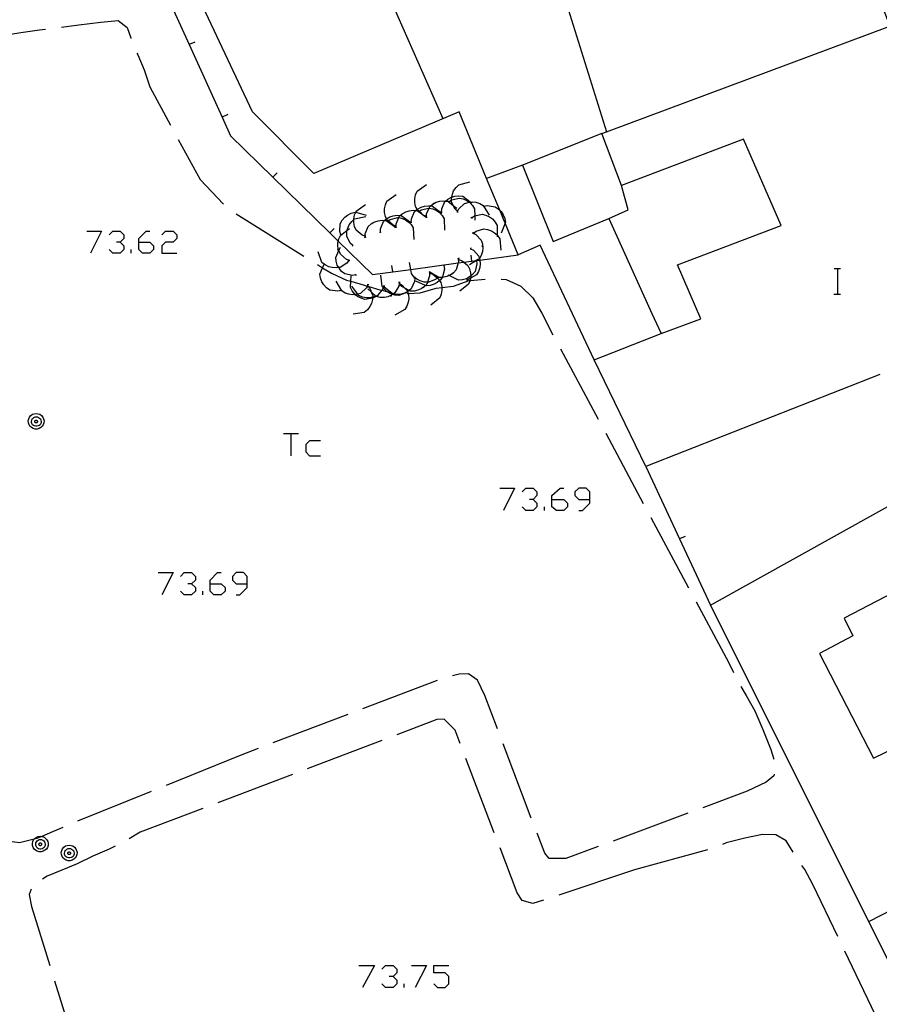
# Model space of a CAD drawing. Units: inches. Extents: x 670731 to 674451, y 4175227 to 4177614.
# Drawn here: x 671989 to 672043, y 4176248 to 4176310 of the extents above; entities that cross this region are included whole.
import ezdxf

# ---------------------------------------------------------------- set-up
doc = ezdxf.new("R2010")
doc.units = ezdxf.units.IN
doc.header["$MEASUREMENT"] = 0
doc.layers.add('Cartografia', color=7, linetype='Continuous')

# ---------------------------------------------------------------- blocks, each defined once
blk = doc.blocks.new('747')
at = {"layer": 'Cartografia', "color": 7, "linetype": 'Continuous'}
for points in [[(672000.84, 4176274.423), (672000.84, 4176274.656), (672001.306, 4176275.121), (672001.538, 4176275.121)], [(672000.84, 4176274.423), (672001.538, 4176274.423), (672001.771, 4176274.19), (672001.771, 4176273.957), (672001.538, 4176273.725), (672001.073, 4176273.725), (672000.84, 4176273.958), (672000.84, 4176274.423)]]:
    blk.add_lwpolyline(points, dxfattribs=at)
blk = doc.blocks.new('748')
at = {"layer": 'Cartografia', "color": 7, "linetype": 'Continuous'}
for points in [[(672003.167, 4176274.423), (672003.167, 4176274.888), (672002.934, 4176275.121), (672002.469, 4176275.121), (672002.236, 4176274.888), (672002.236, 4176274.656), (672002.469, 4176274.423), (672003.167, 4176274.423)], [(672002.469, 4176273.725), (672002.702, 4176273.725), (672003.167, 4176274.19), (672003.167, 4176274.423)]]:
    blk.add_lwpolyline(points, dxfattribs=at)
blk = doc.blocks.new('749')
at = {"layer": 'Cartografia', "color": 7, "linetype": 'Continuous'}
for points in [[(672022.247, 4176279.716), (672022.247, 4176279.949), (672022.771, 4176280.414), (672023.003, 4176280.414)], [(672022.247, 4176279.716), (672023.003, 4176279.716), (672023.236, 4176279.484), (672023.236, 4176279.251), (672023.003, 4176279.018), (672022.538, 4176279.018), (672022.247, 4176279.251), (672022.247, 4176279.716)]]:
    blk.add_lwpolyline(points, dxfattribs=at)
blk = doc.blocks.new('750')
at = {"layer": 'Cartografia', "color": 7, "linetype": 'Continuous'}
for points in [[(672024.632, 4176279.716), (672024.632, 4176280.182), (672024.399, 4176280.414), (672023.934, 4176280.414), (672023.701, 4176280.182), (672023.701, 4176279.949), (672023.934, 4176279.716), (672024.632, 4176279.716)], [(672023.934, 4176279.018), (672024.167, 4176279.018), (672024.632, 4176279.484), (672024.632, 4176279.716)]]:
    blk.add_lwpolyline(points, dxfattribs=at)
blk = doc.blocks.new('806')
at = {"layer": 'Cartografia', "color": 7, "linetype": 'Continuous'}
for points in [[(671996.361, 4176295.83), (671996.361, 4176296.062), (671996.827, 4176296.528), (671997.059, 4176296.528)], [(671996.361, 4176295.83), (671997.059, 4176295.83), (671997.292, 4176295.597), (671997.292, 4176295.364), (671997.059, 4176295.132), (671996.594, 4176295.132), (671996.361, 4176295.364), (671996.361, 4176295.83)]]:
    blk.add_lwpolyline(points, dxfattribs=at)

msp = doc.modelspace()

# ---------------------------------------------------------------- linework, layer by layer
at = {"layer": 'Cartografia', "color": 7, "linetype": 'Continuous'}
for points in [[(672042.807, 4176287.543), (672028.137, 4176281.773), (672024.907, 4176288.463), (672021.517, 4176295.633), (672020.147, 4176295.033), (672019.32, 4176297.031), (672018.99, 4176297.83), (672018.164, 4176299.826), (672016.437, 4176304.003), (672007.327, 4176300.143), (672003.497, 4176304.003), (671997.647, 4176316.433), (672020.877, 4176323.273), (672034.8, 4176327.537), (672034.901, 4176327.568), (672035.047, 4176327.613), (672035.075, 4176327.563), (672038.896, 4176320.756), (672039.067, 4176320.453), (672043.397, 4176309.483)], [(672016.187, 4176321.883), (672020.797, 4176311.043), (672022.847, 4176311.793), (672025.685, 4176302.748), (672025.687, 4176302.743)], [(671997.647, 4176316.433), (671996.087, 4176315.793), (671997.454, 4176312.776), (671999.522, 4176308.216), (672001.585, 4176303.667), (672002.117, 4176302.493), (672004.771, 4176299.898), (672008.342, 4176296.408), (672008.869, 4176295.893), (672011.007, 4176293.803), (672013.405, 4176294.126), (672016.382, 4176294.526), (672016.734, 4176294.574), (672017.226, 4176294.64), (672017.538, 4176294.682), (672017.541, 4176294.682), (672017.747, 4176294.71), (672020.147, 4176295.033)], [(672011.667, 4176312.113), (672015.417, 4176303.573)], [(671991.517, 4176309.313), (671992.607, 4176309.453), (671993.977, 4176309.623), (671995.067, 4176309.713), (671995.627, 4176309.283), (671995.877, 4176308.633), (671995.877, 4176308.603)], [(671985.827, 4176307.993), (671986.057, 4176308.393), (671986.797, 4176308.563), (671987.797, 4176308.783), (671988.977, 4176308.973), (671990.147, 4176309.143), (671990.517, 4176309.173)], [(672025.377, 4176302.633), (672025.685, 4176302.748), (672043.437, 4176309.363)], [(671999.877, 4176308.373), (671999.522, 4176308.216), (671999.517, 4176308.213)], [(671999.877, 4176308.373), (671999.522, 4176308.216), (671999.517, 4176308.213)], [(671996.247, 4176307.673), (671996.297, 4176307.573), (671996.707, 4176306.623), (671997.067, 4176305.573), (671998.357, 4176303.153)], [(672001.937, 4176303.823), (672001.585, 4176303.667), (672001.577, 4176303.663)], [(672001.937, 4176303.823), (672001.585, 4176303.667), (672001.577, 4176303.663)], [(671998.837, 4176302.273), (672000.207, 4176299.753), (672001.677, 4176298.213)], [(672025.817, 4176297.313), (672028.517, 4176291.363), (672029.107, 4176290.113), (672031.597, 4176291.033), (672030.117, 4176294.403), (672036.617, 4176296.873), (672034.267, 4176302.283), (672026.617, 4176299.383), (672025.377, 4176302.633), (672020.407, 4176300.663), (672022.337, 4176295.873), (672025.817, 4176297.313)], [(672020.407, 4176300.663), (672018.164, 4176299.826), (672018.157, 4176299.823)], [(672005.037, 4176300.173), (672004.771, 4176299.898), (672004.767, 4176299.893)], [(672005.037, 4176300.173), (672004.771, 4176299.898), (672004.767, 4176299.893)], [(672014.397, 4176297.453), (672014.39, 4176297.455), (672014.237, 4176297.509), (672014.197, 4176297.523), (672014.108, 4176297.6), (672013.929, 4176297.756), (672013.817, 4176297.853), (672013.806, 4176297.877), (672013.717, 4176298.073), (672013.667, 4176298.323), (672013.667, 4176298.553), (672013.717, 4176298.803), (672013.817, 4176299.023), (672014.397, 4176299.453)], [(672016.347, 4176297.763), (672016.346, 4176297.764), (672016.187, 4176297.903), (672016.076, 4176298.129), (672015.967, 4176298.353), (672015.967, 4176298.483), (672015.967, 4176298.593), (672015.98, 4176298.66), (672016.017, 4176298.843), (672016.097, 4176299.053), (672016.247, 4176299.263), (672016.427, 4176299.433), (672017.117, 4176299.603)], [(672025.817, 4176297.313), (672027.037, 4176297.863), (672026.617, 4176299.383)], [(672012.497, 4176296.823), (672012.297, 4176296.893), (672011.987, 4176297.162), (672011.917, 4176297.223), (672011.887, 4176297.289), (672011.817, 4176297.443), (672011.767, 4176297.693), (672011.767, 4176297.923), (672011.817, 4176298.173), (672011.917, 4176298.393), (672012.497, 4176298.823)], [(672015.337, 4176297.713), (672015.347, 4176297.923), (672015.547, 4176298.373), (672015.59, 4176298.409), (672015.737, 4176298.533), (672015.957, 4176298.653), (672015.98, 4176298.66), (672016.177, 4176298.723), (672016.427, 4176298.743), (672016.677, 4176298.713), (672017.141, 4176298.362), (672017.169, 4176298.342), (672017.247, 4176298.283)], [(672015.797, 4176298.363), (672015.967, 4176298.483), (672016.447, 4176298.593), (672016.687, 4176298.553), (672016.927, 4176298.443), (672017.051, 4176298.353), (672017.081, 4176298.332), (672017.107, 4176298.313), (672017.287, 4176298.133), (672017.407, 4176297.923), (672017.419, 4176297.478), (672017.427, 4176297.203)], [(672010.567, 4176296.193), (672010.557, 4176296.197), (672010.367, 4176296.263), (672009.987, 4176296.593), (672009.887, 4176296.813), (672009.837, 4176297.063), (672009.837, 4176297.246), (672009.837, 4176297.293), (672009.887, 4176297.543), (672009.959, 4176297.701), (672009.987, 4176297.763), (672010.567, 4176298.193)], [(672013.437, 4176297.083), (672013.447, 4176297.293), (672013.647, 4176297.743), (672013.736, 4176297.819), (672013.806, 4176297.877), (672013.837, 4176297.903), (672014.057, 4176298.023), (672014.277, 4176298.093), (672014.527, 4176298.113), (672014.65, 4176298.098), (672014.777, 4176298.083), (672015.347, 4176297.653)], [(672013.897, 4176297.733), (672013.908, 4176297.741), (672013.929, 4176297.756), (672014.067, 4176297.853), (672014.547, 4176297.963), (672014.556, 4176297.961), (672014.787, 4176297.923), (672015.027, 4176297.813), (672015.207, 4176297.683), (672015.387, 4176297.503), (672015.507, 4176297.293), (672015.527, 4176296.573)], [(672014.387, 4176297.393), (672014.39, 4176297.455), (672014.397, 4176297.603), (672014.556, 4176297.961), (672014.597, 4176298.053), (672014.65, 4176298.098), (672014.787, 4176298.213), (672015.007, 4176298.333), (672015.227, 4176298.403), (672015.477, 4176298.423), (672015.59, 4176298.409), (672015.727, 4176298.393), (672016.076, 4176298.129), (672016.297, 4176297.963)], [(672014.807, 4176298.253), (672014.897, 4176298.303)], [(672015.757, 4176298.393), (672015.797, 4176298.363), (672015.837, 4176298.333)], [(672016.327, 4176297.723), (672016.329, 4176297.728), (672016.346, 4176297.764), (672016.36, 4176297.794), (672016.417, 4176297.913), (672016.777, 4176298.253), (672017.007, 4176298.323), (672017.081, 4176298.332), (672017.169, 4176298.342), (672017.267, 4176298.353), (672017.487, 4176298.333), (672017.737, 4176298.253), (672017.947, 4176298.133), (672018.317, 4176297.523)], [(672017.047, 4176298.353), (672017.051, 4176298.353), (672017.141, 4176298.362), (672017.147, 4176298.363)], [(672017.967, 4176298.123), (672017.997, 4176298.083), (672018.027, 4176298.043)], [(672017.997, 4176298.083), (672018.197, 4176298.123), (672018.697, 4176298.053), (672018.897, 4176297.923), (672018.99, 4176297.83), (672019.077, 4176297.743), (672019.197, 4176297.553), (672019.297, 4176297.313), (672019.337, 4176297.073), (672019.32, 4176297.031), (672019.077, 4176296.403)], [(672002.477, 4176297.613), (672006.707, 4176294.963)], [(672009.037, 4176296.293), (672008.967, 4176296.493), (672008.987, 4176296.983), (672009.107, 4176297.203), (672009.277, 4176297.403), (672009.447, 4176297.533), (672009.677, 4176297.653), (672009.917, 4176297.713), (672009.959, 4176297.701), (672010.607, 4176297.523)], [(672009.777, 4176295.623), (672009.775, 4176295.624), (672009.617, 4176295.763), (672009.407, 4176296.213), (672009.407, 4176296.463), (672009.434, 4176296.577), (672009.467, 4176296.713), (672009.557, 4176296.913), (672009.707, 4176297.123), (672009.837, 4176297.246), (672009.887, 4176297.293), (672010.587, 4176297.443)], [(672011.507, 4176296.453), (672011.507, 4176296.456), (672011.507, 4176296.663), (672011.697, 4176297.123), (672011.773, 4176297.191), (672011.877, 4176297.283), (672011.887, 4176297.289), (672012.107, 4176297.413), (672012.317, 4176297.483), (672012.567, 4176297.513), (672012.749, 4176297.498), (672012.817, 4176297.493), (672013.397, 4176297.083)], [(672011.947, 4176297.133), (672011.987, 4176297.162), (672012.117, 4176297.253), (672012.597, 4176297.383), (672012.657, 4176297.37), (672012.837, 4176297.333), (672013.077, 4176297.233), (672013.257, 4176297.113), (672013.437, 4176296.933), (672013.567, 4176296.723), (672013.597, 4176296.003)], [(672012.497, 4176296.773), (672012.497, 4176296.776), (672012.497, 4176296.823), (672012.497, 4176296.873), (672012.497, 4176296.983), (672012.657, 4176297.37), (672012.687, 4176297.443), (672012.749, 4176297.498), (672012.867, 4176297.603), (672013.097, 4176297.733), (672013.307, 4176297.803), (672013.557, 4176297.833), (672013.736, 4176297.819), (672013.807, 4176297.813), (672013.908, 4176297.741), (672014.108, 4176297.6), (672014.237, 4176297.509), (672014.387, 4176297.403)], [(672012.907, 4176297.623), (672012.997, 4176297.673)], [(672013.857, 4176297.763), (672013.897, 4176297.733), (672013.937, 4176297.703)], [(672014.347, 4176297.383), (672014.437, 4176297.403)], [(672014.397, 4176297.403), (672014.397, 4176297.453), (672014.397, 4176297.503)], [(672015.297, 4176297.703), (672015.387, 4176297.723)], [(672016.287, 4176297.733), (672016.329, 4176297.728), (672016.338, 4176297.727), (672016.377, 4176297.723)], [(672016.337, 4176297.723), (672016.338, 4176297.727), (672016.36, 4176297.794), (672016.367, 4176297.813)], [(672017.177, 4176297.393), (672017.217, 4176297.363), (672017.257, 4176297.333)], [(672017.217, 4176297.363), (672017.397, 4176297.473), (672017.419, 4176297.478), (672017.877, 4176297.583), (672018.117, 4176297.523), (672018.347, 4176297.413), (672018.527, 4176297.283), (672018.697, 4176297.093), (672018.817, 4176296.873), (672018.817, 4176296.28), (672018.817, 4176296.163)], [(672008.607, 4176296.683), (672008.342, 4176296.408), (672008.337, 4176296.403)], [(672008.607, 4176296.683), (672008.342, 4176296.408), (672008.337, 4176296.403)], [(672009.577, 4176294.683), (672009.377, 4176294.753), (672008.997, 4176295.083), (672008.898, 4176295.301), (672008.897, 4176295.303), (672008.847, 4176295.553), (672008.847, 4176295.783), (672008.869, 4176295.893), (672008.897, 4176296.033), (672008.997, 4176296.253), (672009.434, 4176296.577), (672009.577, 4176296.683)], [(672010.557, 4176296.143), (672010.557, 4176296.146), (672010.557, 4176296.197), (672010.557, 4176296.353), (672010.747, 4176296.813), (672010.927, 4176296.973), (672011.157, 4176297.103), (672011.367, 4176297.173), (672011.617, 4176297.203), (672011.773, 4176297.191), (672011.867, 4176297.183), (672012.447, 4176296.773)], [(672010.967, 4176297.003), (672011.047, 4176297.053)], [(672011.907, 4176297.163), (672011.947, 4176297.133), (672011.987, 4176297.103)], [(672012.417, 4176296.743), (672012.457, 4176296.763)], [(672012.457, 4176296.763), (672012.497, 4176296.776), (672012.547, 4176296.793)], [(672012.497, 4176296.773), (672012.497, 4176296.776), (672012.497, 4176296.823), (672012.497, 4176296.873)], [(672013.397, 4176297.073), (672013.487, 4176297.093)], [(672017.347, 4176296.383), (672017.349, 4176296.385), (672017.507, 4176296.513), (672017.987, 4176296.663), (672018.227, 4176296.633), (672018.467, 4176296.543), (672018.657, 4176296.423), (672018.817, 4176296.28), (672018.847, 4176296.253), (672018.987, 4176296.043), (672019.047, 4176295.333)], [(671993.104, 4176296.528), (671994.034, 4176296.528), (671993.336, 4176295.132)], [(671994.5, 4176296.295), (671994.732, 4176296.528), (671995.198, 4176296.528), (671995.431, 4176296.295), (671995.431, 4176296.062), (671995.198, 4176295.83), (671994.965, 4176295.83)], [(671997.815, 4176296.295), (671998.048, 4176296.528), (671998.514, 4176296.528), (671998.746, 4176296.295), (671998.746, 4176296.062), (671998.514, 4176295.83), (671998.048, 4176295.83), (671997.815, 4176295.597), (671997.815, 4176295.132), (671998.746, 4176295.132)], [(672008.997, 4176296.263), (672009.037, 4176296.293), (672009.077, 4176296.323)], [(672010.517, 4176296.133), (672010.557, 4176296.146), (672010.567, 4176296.15), (672010.607, 4176296.163)], [(672010.567, 4176296.143), (672010.567, 4176296.15), (672010.567, 4176296.193), (672010.567, 4176296.243)], [(672011.467, 4176296.443), (672011.507, 4176296.456), (672011.557, 4176296.473)], [(672017.297, 4176296.413), (672017.301, 4176296.41), (672017.33, 4176296.395), (672017.349, 4176296.385), (672017.487, 4176296.313), (672017.827, 4176295.953), (672017.897, 4176295.723), (672017.927, 4176295.463), (672017.907, 4176295.243), (672017.827, 4176294.993), (672017.72, 4176294.806), (672017.707, 4176294.783), (672017.541, 4176294.682), (672017.539, 4176294.681), (672017.097, 4176294.413)], [(672017.307, 4176296.463), (672017.301, 4176296.41), (672017.297, 4176296.363)], [(672017.307, 4176296.413), (672017.33, 4176296.395), (672017.347, 4176296.383), (672017.387, 4176296.353)], [(671995.198, 4176295.83), (671995.431, 4176295.597), (671995.431, 4176295.364), (671995.198, 4176295.132), (671994.732, 4176295.132), (671994.5, 4176295.364)], [(672009.977, 4176293.783), (672009.757, 4176293.743), (672009.277, 4176293.853), (672009.077, 4176293.993), (672008.917, 4176294.193), (672008.894, 4176294.233), (672008.807, 4176294.383), (672008.727, 4176294.633), (672008.707, 4176294.873), (672008.898, 4176295.301), (672008.997, 4176295.523)], [(672008.867, 4176295.313), (672008.847, 4176295.413)], [(672009.757, 4176295.583), (672009.775, 4176295.624), (672009.797, 4176295.673)], [(672017.157, 4176295.423), (672017.16, 4176295.421), (672017.337, 4176295.323), (672017.677, 4176294.953), (672017.72, 4176294.806), (672017.747, 4176294.713), (672017.747, 4176294.71), (672017.767, 4176294.463), (672017.737, 4176294.233), (672017.657, 4176293.993), (672017.527, 4176293.783), (672017.148, 4176293.569), (672016.907, 4176293.433)], [(672017.167, 4176295.473), (672017.16, 4176295.421), (672017.157, 4176295.393), (672017.137, 4176295.383)], [(672017.877, 4176295.643), (672017.877, 4176295.543)], [(671995.896, 4176295.132), (671995.896, 4176295.364)], [(672009.527, 4176294.693), (672009.397, 4176294.513), (672008.977, 4176294.243), (672008.894, 4176294.233), (672008.737, 4176294.213), (672008.477, 4176294.233), (672008.267, 4176294.293), (672008.037, 4176294.413), (672007.974, 4176294.462), (672007.847, 4176294.563), (672007.597, 4176295.233)], [(672016.387, 4176294.793), (672016.397, 4176294.573), (672016.382, 4176294.526), (672016.247, 4176294.103), (672016.087, 4176293.913), (672015.877, 4176293.773), (672015.812, 4176293.745), (672015.667, 4176293.683), (672015.427, 4176293.623), (672015.379, 4176293.623), (672015.177, 4176293.623), (672014.597, 4176293.95), (672014.557, 4176293.973)], [(672016.437, 4176294.823), (672016.347, 4176294.783)], [(672016.397, 4176294.803), (672016.397, 4176294.753), (672016.397, 4176294.703)], [(672017.167, 4176295.023), (672017.226, 4176294.64), (672017.227, 4176294.633)], [(672017.167, 4176295.023), (672017.226, 4176294.64), (672017.227, 4176294.633)], [(672007.557, 4176294.423), (672007.877, 4176294.226), (672008.437, 4176293.883), (672009.387, 4176293.453), (672009.658, 4176293.377), (672010.427, 4176293.163), (672010.688, 4176293.084), (672010.69, 4176293.084), (672010.721, 4176293.075), (672011.527, 4176292.833), (672011.599, 4176292.817), (672011.916, 4176292.746), (672012.146, 4176292.694), (672012.197, 4176292.683)], [(672009.047, 4176292.803), (672009.042, 4176292.802), (672008.837, 4176292.753), (672008.347, 4176292.833), (672008.137, 4176292.973), (672007.967, 4176293.153), (672007.847, 4176293.353), (672007.757, 4176293.583), (672007.717, 4176293.833), (672007.877, 4176294.226), (672007.974, 4176294.462), (672007.987, 4176294.493)], [(672009.577, 4176294.683), (672009.527, 4176294.693), (672009.477, 4176294.703)], [(672009.577, 4176294.633), (672009.577, 4176294.683), (672009.577, 4176294.733)], [(672012.207, 4176294.363), (672012.267, 4176293.973)], [(672012.207, 4176294.363), (672012.267, 4176293.973)], [(672015.117, 4176293.643), (672015.069, 4176293.598), (672014.957, 4176293.493), (672014.487, 4176293.313), (672014.46, 4176293.315), (672014.247, 4176293.333), (672013.997, 4176293.403), (672013.797, 4176293.503), (672013.685, 4176293.597), (672013.607, 4176293.663), (672013.447, 4176293.863), (672013.405, 4176294.126), (672013.337, 4176294.563)], [(672015.487, 4176294.363), (672015.517, 4176294.143), (672015.407, 4176293.663), (672015.379, 4176293.623), (672015.267, 4176293.463), (672015.22, 4176293.426), (672015.067, 4176293.303), (672014.877, 4176293.193), (672014.627, 4176293.113), (672014.387, 4176293.093), (672014.331, 4176293.118), (672013.737, 4176293.383)], [(672015.537, 4176294.393), (672015.447, 4176294.343)], [(672017.537, 4176294.703), (672017.538, 4176294.682), (672017.539, 4176294.681), (672017.557, 4176294.483), (672017.447, 4176294.003), (672017.287, 4176293.813), (672017.165, 4176293.711), (672017.097, 4176293.653), (672016.897, 4176293.543), (672016.647, 4176293.473), (672016.407, 4176293.453), (672015.812, 4176293.745), (672015.757, 4176293.773)], [(672016.397, 4176294.753), (672016.597, 4176294.683), (672016.734, 4176294.574), (672016.987, 4176294.373), (672017.097, 4176294.153), (672017.157, 4176293.903), (672017.165, 4176293.711), (672017.167, 4176293.683), (672017.148, 4176293.569), (672017.127, 4176293.437), (672017.127, 4176293.433), (672017.037, 4176293.203), (672016.487, 4176292.753)], [(672017.577, 4176294.733), (672017.487, 4176294.683)], [(672039.95, 4176294.18), (672040.17, 4176294.18), (672040.35, 4176294.18)], [(672040.17, 4176292.58), (672040.17, 4176294.18)], [(672011.217, 4176292.433), (672011.214, 4176292.431), (672011.027, 4176292.323), (672011.02, 4176292.322), (672010.537, 4176292.243), (672010.297, 4176292.313), (672010.077, 4176292.433), (672009.97, 4176292.52), (672009.938, 4176292.547), (672009.907, 4176292.573), (672009.747, 4176292.773), (672009.637, 4176292.993), (672009.658, 4176293.377), (672009.677, 4176293.713)], [(672010.007, 4176293.743), (672009.957, 4176293.823)], [(672013.287, 4176292.803), (672013.207, 4176292.737), (672013.185, 4176292.72), (672013.117, 4176292.663), (672012.657, 4176292.493), (672012.407, 4176292.513), (672012.273, 4176292.557), (672012.167, 4176292.593), (672011.967, 4176292.703), (672011.916, 4176292.746), (672011.777, 4176292.863), (672011.689, 4176292.98), (672011.627, 4176293.063), (672011.537, 4176293.773)], [(672013.657, 4176293.583), (672013.637, 4176293.363), (672013.437, 4176292.913), (672013.304, 4176292.801), (672013.302, 4176292.8), (672013.247, 4176292.753), (672013.208, 4176292.732), (672013.185, 4176292.72), (672013.027, 4176292.633), (672012.807, 4176292.563), (672012.557, 4176292.543), (672012.307, 4176292.573), (672012.302, 4176292.577), (672012.146, 4176292.694), (672011.737, 4176293.003)], [(672014.577, 4176293.933), (672014.587, 4176293.713), (672014.46, 4176293.315), (672014.437, 4176293.243), (672014.331, 4176293.118), (672014.277, 4176293.053), (672014.067, 4176292.913), (672013.857, 4176292.823), (672013.617, 4176292.763), (672013.367, 4176292.763), (672013.302, 4176292.8), (672013.042, 4176292.946), (672012.747, 4176293.113)], [(672013.707, 4176293.603), (672013.685, 4176293.597), (672013.607, 4176293.573)], [(672014.627, 4176293.963), (672014.597, 4176293.95), (672014.537, 4176293.923)], [(672014.587, 4176293.943), (672014.587, 4176293.893), (672014.587, 4176293.843)], [(672014.587, 4176293.893), (672014.787, 4176293.823), (672015.069, 4176293.598), (672015.177, 4176293.513), (672015.22, 4176293.426), (672015.287, 4176293.293), (672015.347, 4176293.043), (672015.349, 4176292.985), (672015.357, 4176292.823), (672015.317, 4176292.573), (672015.227, 4176292.343), (672014.677, 4176291.893)], [(672015.157, 4176293.623), (672015.077, 4176293.673)], [(672016.077, 4176293.893), (672015.997, 4176293.833)], [(672010.727, 4176293.153), (672010.699, 4176293.1), (672010.69, 4176293.084), (672010.627, 4176292.963), (672010.257, 4176292.623), (672010.088, 4176292.574), (672010.017, 4176292.553), (672009.938, 4176292.547), (672009.767, 4176292.533), (672009.537, 4176292.563), (672009.297, 4176292.643), (672009.087, 4176292.773), (672008.737, 4176293.393)], [(672011.727, 4176293.073), (672011.689, 4176292.98), (672011.647, 4176292.873), (672011.599, 4176292.817), (672011.327, 4176292.493), (672011.227, 4176292.45), (672011.204, 4176292.44), (672011.097, 4176292.393), (672011.022, 4176292.378), (672010.847, 4176292.343), (672010.627, 4176292.343), (672010.377, 4176292.393), (672010.147, 4176292.493), (672010.088, 4176292.574), (672009.727, 4176293.073)], [(672010.697, 4176293.103), (672010.698, 4176293.101), (672010.699, 4176293.1), (672010.721, 4176293.075), (672010.837, 4176292.943), (672010.929, 4176292.72), (672011.027, 4176292.483), (672011.022, 4176292.378), (672011.02, 4176292.322), (672011.017, 4176292.233), (672010.947, 4176291.993), (672010.847, 4176291.793), (672010.697, 4176291.593), (672010.497, 4176291.433), (672009.797, 4176291.313)], [(672010.777, 4176293.153), (672010.697, 4176293.163), (672010.677, 4176293.163)], [(672010.727, 4176293.153), (672010.698, 4176293.101), (672010.688, 4176293.084), (672010.677, 4176293.063)], [(672012.697, 4176293.303), (672012.687, 4176293.252), (672012.657, 4176293.083), (672012.417, 4176292.653), (672012.302, 4176292.577), (672012.273, 4176292.557), (672012.207, 4176292.513), (672011.977, 4176292.413), (672011.757, 4176292.373), (672011.497, 4176292.373), (672011.257, 4176292.423), (672011.227, 4176292.45), (672010.929, 4176292.72), (672010.727, 4176292.903)], [(672011.777, 4176293.083), (672011.737, 4176293.073), (672011.727, 4176293.073), (672011.677, 4176293.073)], [(672012.687, 4176293.253), (672012.687, 4176293.252), (672012.867, 4176293.143), (672013.042, 4176292.946), (672013.197, 4176292.773), (672013.207, 4176292.737), (672013.208, 4176292.732), (672013.242, 4176292.616), (672013.267, 4176292.533), (672013.287, 4176292.283), (672013.247, 4176292.063), (672013.167, 4176291.823), (672013.037, 4176291.613), (672012.407, 4176291.263)], [(672012.747, 4176293.313), (672012.697, 4176293.303), (672012.647, 4176293.293)], [(672012.697, 4176293.303), (672012.687, 4176293.253), (672012.677, 4176293.203)], [(672013.187, 4176292.613), (672013.242, 4176292.616), (672014.007, 4176292.663), (672014.997, 4176292.943), (672015.349, 4176292.985), (672016.087, 4176293.073), (672017.077, 4176293.433), (672017.127, 4176293.437), (672018.067, 4176293.503)], [(672014.257, 4176293.033), (672014.177, 4176292.973)], [(672019.077, 4176293.503), (672019.387, 4176293.493), (672020.307, 4176293.073), (672021.057, 4176292.353), (672021.617, 4176291.383), (672022.317, 4176290.033)], [(672009.067, 4176292.763), (672009.042, 4176292.802), (672009.017, 4176292.843)], [(672009.997, 4176292.523), (672009.97, 4176292.52), (672009.897, 4176292.513)], [(672011.247, 4176292.403), (672011.214, 4176292.431), (672011.204, 4176292.44), (672011.177, 4176292.463)], [(672012.207, 4176292.473), (672012.117, 4176292.433)], [(672013.337, 4176292.783), (672013.304, 4176292.801), (672013.247, 4176292.833)], [(672039.93, 4176292.58), (672040.17, 4176292.58), (672040.35, 4176292.58)], [(672024.907, 4176288.463), (672029.107, 4176290.113)], [(672022.797, 4176289.153), (672025.147, 4176284.743)], [(671989.937, 4176285.103), (671990.057, 4176285.083), (671990.167, 4176285.043), (671990.267, 4176284.963), (671990.347, 4176284.873), (671990.397, 4176284.763), (671990.427, 4176284.643), (671990.417, 4176284.513), (671990.377, 4176284.393), (671990.317, 4176284.293), (671990.227, 4176284.213), (671990.117, 4176284.153), (671989.997, 4176284.123), (671989.867, 4176284.123), (671989.747, 4176284.153), (671989.637, 4176284.213), (671989.547, 4176284.293), (671989.487, 4176284.393), (671989.447, 4176284.513), (671989.437, 4176284.643), (671989.467, 4176284.763), (671989.517, 4176284.873), (671989.597, 4176284.963), (671989.697, 4176285.043), (671989.807, 4176285.083), (671989.937, 4176285.103)], [(671989.947, 4176284.893), (671990.017, 4176284.883), (671990.087, 4176284.853), (671990.147, 4176284.803), (671990.197, 4176284.753), (671990.227, 4176284.683), (671990.237, 4176284.603), (671990.237, 4176284.533), (671990.217, 4176284.463), (671990.177, 4176284.393), (671990.117, 4176284.343), (671990.057, 4176284.313), (671989.977, 4176284.293), (671989.907, 4176284.293), (671989.827, 4176284.313), (671989.767, 4176284.343), (671989.707, 4176284.393), (671989.667, 4176284.463), (671989.647, 4176284.533), (671989.647, 4176284.603), (671989.657, 4176284.683), (671989.687, 4176284.753), (671989.737, 4176284.803), (671989.797, 4176284.853), (671989.867, 4176284.883), (671989.947, 4176284.893)], [(671989.937, 4176284.673), (671989.957, 4176284.673), (671989.977, 4176284.663), (671989.987, 4176284.653), (671990.007, 4176284.633), (671990.017, 4176284.613), (671990.017, 4176284.593), (671990.017, 4176284.573), (671990.007, 4176284.553), (671989.997, 4176284.533), (671989.987, 4176284.523), (671989.967, 4176284.513), (671989.947, 4176284.503), (671989.917, 4176284.503), (671989.897, 4176284.513), (671989.877, 4176284.523), (671989.867, 4176284.533), (671989.857, 4176284.553), (671989.847, 4176284.573), (671989.847, 4176284.593), (671989.847, 4176284.613), (671989.857, 4176284.633), (671989.877, 4176284.653), (671989.887, 4176284.663), (671989.907, 4176284.673), (671989.937, 4176284.673)], [(672005.436, 4176283.846), (672005.901, 4176283.846), (672006.366, 4176283.846)], [(672005.901, 4176283.846), (672005.901, 4176282.45)], [(672025.627, 4176283.863), (672027.976, 4176279.453)], [(672007.763, 4176283.381), (672007.065, 4176283.381), (672006.832, 4176283.148), (672006.832, 4176282.683), (672007.065, 4176282.45), (672007.763, 4176282.45)], [(672028.137, 4176281.773), (672030.251, 4176277.235), (672032.186, 4176273.083)], [(672018.989, 4176280.414), (672019.92, 4176280.414), (672019.222, 4176279.018)], [(672020.386, 4176280.182), (672020.618, 4176280.414), (672021.084, 4176280.414), (672021.316, 4176280.182), (672021.316, 4176279.949), (672021.084, 4176279.716), (672020.851, 4176279.716)], [(672047.275, 4176242.857), (672042.126, 4176253.253), (672032.186, 4176273.083), (672045.516, 4176280.493)], [(672021.084, 4176279.716), (672021.316, 4176279.484), (672021.316, 4176279.251), (672021.084, 4176279.018), (672020.618, 4176279.018), (672020.386, 4176279.251)], [(672021.782, 4176279.018), (672021.782, 4176279.251)], [(672028.456, 4176278.573), (672030.806, 4176274.163)], [(672030.606, 4176277.393), (672030.251, 4176277.235), (672030.246, 4176277.233)], [(672030.606, 4176277.393), (672030.251, 4176277.235), (672030.246, 4176277.233)], [(672042.416, 4176263.493), (672051.916, 4176268.103), (672047.756, 4176276.003), (672040.576, 4176272.273), (672041.116, 4176271.173), (672039.016, 4176270.063), (672042.416, 4176263.493)], [(671997.583, 4176275.121), (671998.513, 4176275.121), (671997.815, 4176273.725)], [(671998.979, 4176274.888), (671999.211, 4176275.121), (671999.677, 4176275.121), (671999.91, 4176274.888), (671999.91, 4176274.656), (671999.677, 4176274.423), (671999.444, 4176274.423)], [(671999.677, 4176274.423), (671999.91, 4176274.19), (671999.91, 4176273.958), (671999.677, 4176273.725), (671999.211, 4176273.725), (671998.979, 4176273.958)], [(672000.375, 4176273.725), (672000.375, 4176273.958)], [(672031.296, 4176273.283), (672033.316, 4176269.513), (672033.626, 4176268.863)], [(672015.066, 4176268.363), (672010.386, 4176266.583)], [(672018.846, 4176265.343), (672018.056, 4176267.433), (672017.596, 4176268.383), (672017.026, 4176268.783), (672016.446, 4176268.763), (672016.026, 4176268.653)], [(672034.106, 4176267.983), (672034.436, 4176267.433), (672034.976, 4176266.453), (672035.476, 4176265.283), (672035.966, 4176264.033), (672036.166, 4176263.443)], [(672009.456, 4176266.233), (672004.776, 4176264.453)], [(672016.506, 4176264.423), (672016.196, 4176265.243), (672015.506, 4176265.943), (672015.036, 4176265.913), (672012.536, 4176264.963)], [(672011.596, 4176264.603), (672006.926, 4176262.833)], [(672003.846, 4176264.103), (672002.716, 4176263.673)], [(672020.966, 4176259.733), (672019.196, 4176264.403)], [(672042.126, 4176253.253), (672063.826, 4176264.413)], [(672002.716, 4176263.673), (671998.076, 4176261.793)], [(672018.646, 4176258.813), (672016.856, 4176263.473)], [(672005.996, 4176262.473), (672001.316, 4176260.693)], [(672036.186, 4176262.493), (672036.156, 4176262.393), (672035.676, 4176261.993), (672034.486, 4176261.423), (672031.716, 4176260.393)], [(671997.146, 4176261.413), (671992.516, 4176259.543)], [(672000.386, 4176260.343), (671996.456, 4176258.853), (671995.766, 4176258.443)], [(672030.776, 4176260.043), (672026.096, 4176258.303)], [(671991.596, 4176259.153), (671990.956, 4176258.873), (671990.291, 4176258.598), (671989.966, 4176258.463), (671989.812, 4176258.423), (671988.886, 4176258.183), (671987.966, 4176258.323), (671987.286, 4176258.833), (671987.176, 4176259.143)], [(671990.291, 4176258.598), (671990.316, 4176258.593), (671990.426, 4176258.553), (671990.526, 4176258.473), (671990.606, 4176258.383), (671990.656, 4176258.273), (671990.686, 4176258.153), (671990.676, 4176258.023), (671990.636, 4176257.903), (671990.576, 4176257.803), (671990.486, 4176257.723), (671990.376, 4176257.663), (671990.256, 4176257.633), (671990.126, 4176257.633), (671990.006, 4176257.663), (671989.896, 4176257.723), (671989.806, 4176257.803), (671989.746, 4176257.903), (671989.706, 4176258.023), (671989.696, 4176258.153), (671989.726, 4176258.273), (671989.776, 4176258.383), (671989.812, 4176258.423), (671989.856, 4176258.473), (671989.956, 4176258.553), (671990.066, 4176258.593), (671990.196, 4176258.613), (671990.291, 4176258.598)], [(671990.206, 4176258.403), (671990.276, 4176258.393), (671990.346, 4176258.363), (671990.406, 4176258.313), (671990.456, 4176258.263), (671990.486, 4176258.193), (671990.496, 4176258.113), (671990.496, 4176258.043), (671990.476, 4176257.973), (671990.436, 4176257.903), (671990.376, 4176257.853), (671990.316, 4176257.823), (671990.236, 4176257.803), (671990.166, 4176257.803), (671990.086, 4176257.823), (671990.026, 4176257.853), (671989.966, 4176257.903), (671989.926, 4176257.973), (671989.906, 4176258.043), (671989.906, 4176258.113), (671989.916, 4176258.193), (671989.946, 4176258.263), (671989.996, 4176258.313), (671990.056, 4176258.363), (671990.126, 4176258.393), (671990.206, 4176258.403)], [(672025.156, 4176257.963), (672023.136, 4176257.213), (672022.076, 4176257.203), (672021.806, 4176257.543), (672021.326, 4176258.793)], [(672037.376, 4176257.613), (672036.946, 4176258.323), (672036.286, 4176258.693), (672035.456, 4176258.723), (672034.336, 4176258.493), (672033.176, 4176258.183), (672032.946, 4176258.093)], [(671990.196, 4176258.183), (671990.216, 4176258.183), (671990.236, 4176258.173), (671990.246, 4176258.163), (671990.266, 4176258.143), (671990.276, 4176258.123), (671990.276, 4176258.103), (671990.276, 4176258.083), (671990.266, 4176258.063), (671990.256, 4176258.043), (671990.246, 4176258.033), (671990.226, 4176258.023), (671990.206, 4176258.013), (671990.176, 4176258.013), (671990.156, 4176258.023), (671990.136, 4176258.033), (671990.126, 4176258.043), (671990.116, 4176258.063), (671990.106, 4176258.083), (671990.106, 4176258.103), (671990.106, 4176258.123), (671990.116, 4176258.143), (671990.136, 4176258.163), (671990.146, 4176258.173), (671990.166, 4176258.183), (671990.196, 4176258.183)], [(671994.886, 4176257.983), (671994.516, 4176257.803), (671993.476, 4176257.353), (671992.506, 4176256.873), (671991.546, 4176256.473), (671990.616, 4176256.103), (671990.336, 4176255.923)], [(671992.006, 4176258.053), (671992.126, 4176258.033), (671992.236, 4176257.993), (671992.336, 4176257.913), (671992.416, 4176257.823), (671992.466, 4176257.713), (671992.496, 4176257.593), (671992.486, 4176257.463), (671992.446, 4176257.343), (671992.386, 4176257.243), (671992.296, 4176257.163), (671992.186, 4176257.103), (671992.066, 4176257.073), (671991.936, 4176257.073), (671991.816, 4176257.103), (671991.706, 4176257.163), (671991.616, 4176257.243), (671991.556, 4176257.343), (671991.516, 4176257.463), (671991.506, 4176257.593), (671991.536, 4176257.713), (671991.586, 4176257.823), (671991.666, 4176257.913), (671991.766, 4176257.993), (671991.876, 4176258.033), (671992.006, 4176258.053)], [(671992.016, 4176257.843), (671992.086, 4176257.833), (671992.156, 4176257.803), (671992.216, 4176257.753), (671992.266, 4176257.703), (671992.296, 4176257.633), (671992.306, 4176257.553), (671992.306, 4176257.483), (671992.286, 4176257.413), (671992.246, 4176257.343), (671992.186, 4176257.293), (671992.126, 4176257.263), (671992.046, 4176257.243), (671991.976, 4176257.243), (671991.896, 4176257.263), (671991.836, 4176257.293), (671991.776, 4176257.343), (671991.736, 4176257.413), (671991.716, 4176257.483), (671991.716, 4176257.553), (671991.726, 4176257.633), (671991.756, 4176257.703), (671991.806, 4176257.753), (671991.866, 4176257.803), (671991.936, 4176257.833), (671992.016, 4176257.843)], [(672021.736, 4176254.603), (672021.056, 4176254.393), (672020.396, 4176254.583), (672020.086, 4176255.063), (672019.006, 4176257.883)], [(671992.006, 4176257.623), (671992.026, 4176257.623), (671992.046, 4176257.613), (671992.056, 4176257.603), (671992.076, 4176257.583), (671992.086, 4176257.563), (671992.086, 4176257.543), (671992.086, 4176257.523), (671992.076, 4176257.503), (671992.066, 4176257.483), (671992.056, 4176257.473), (671992.036, 4176257.463), (671992.016, 4176257.453), (671991.986, 4176257.453), (671991.966, 4176257.463), (671991.946, 4176257.473), (671991.936, 4176257.483), (671991.926, 4176257.503), (671991.916, 4176257.523), (671991.916, 4176257.543), (671991.916, 4176257.563), (671991.926, 4176257.583), (671991.946, 4176257.603), (671991.956, 4176257.613), (671991.976, 4176257.623), (671992.006, 4176257.623)], [(672032.006, 4176257.743), (672027.436, 4176256.503)], [(672040.166, 4176252.313), (672038.606, 4176255.573), (672038.106, 4176256.523), (672037.926, 4176256.773)], [(672027.436, 4176256.503), (672022.686, 4176254.913)], [(671989.616, 4176255.283), (671989.486, 4176254.963), (671989.636, 4176254.193), (671990.786, 4176250.503)], [(672042.766, 4176246.903), (672040.606, 4176251.403)], [(672010.147, 4176250.515), (672011.136, 4176250.515), (672010.38, 4176249.119)], [(672011.602, 4176250.282), (672011.834, 4176250.515), (672012.3, 4176250.515), (672012.532, 4176250.282), (672012.532, 4176250.049), (672012.3, 4176249.817), (672012.067, 4176249.817)], [(672013.463, 4176250.515), (672014.394, 4176250.515), (672013.696, 4176249.119)], [(672014.859, 4176249.351), (672015.092, 4176249.119), (672015.557, 4176249.119), (672015.79, 4176249.351), (672015.79, 4176249.817), (672015.557, 4176250.049), (672014.859, 4176250.049), (672014.859, 4176250.515), (672015.79, 4176250.515)], [(672012.3, 4176249.817), (672012.532, 4176249.584), (672012.532, 4176249.351), (672012.3, 4176249.119), (672011.834, 4176249.119), (672011.602, 4176249.351)], [(671991.086, 4176249.543), (671992.576, 4176244.773)], [(672012.998, 4176249.119), (672012.998, 4176249.351)]]:
    msp.add_lwpolyline(points, dxfattribs=at)

# ---------------------------------------------------------------- block references
at = {"layer": 'Cartografia'}
for name in ['806', '749', '750', '747', '748']:
    msp.add_blockref(name, (0, 0), dxfattribs=at)

doc.saveas('drawing.dxf')
